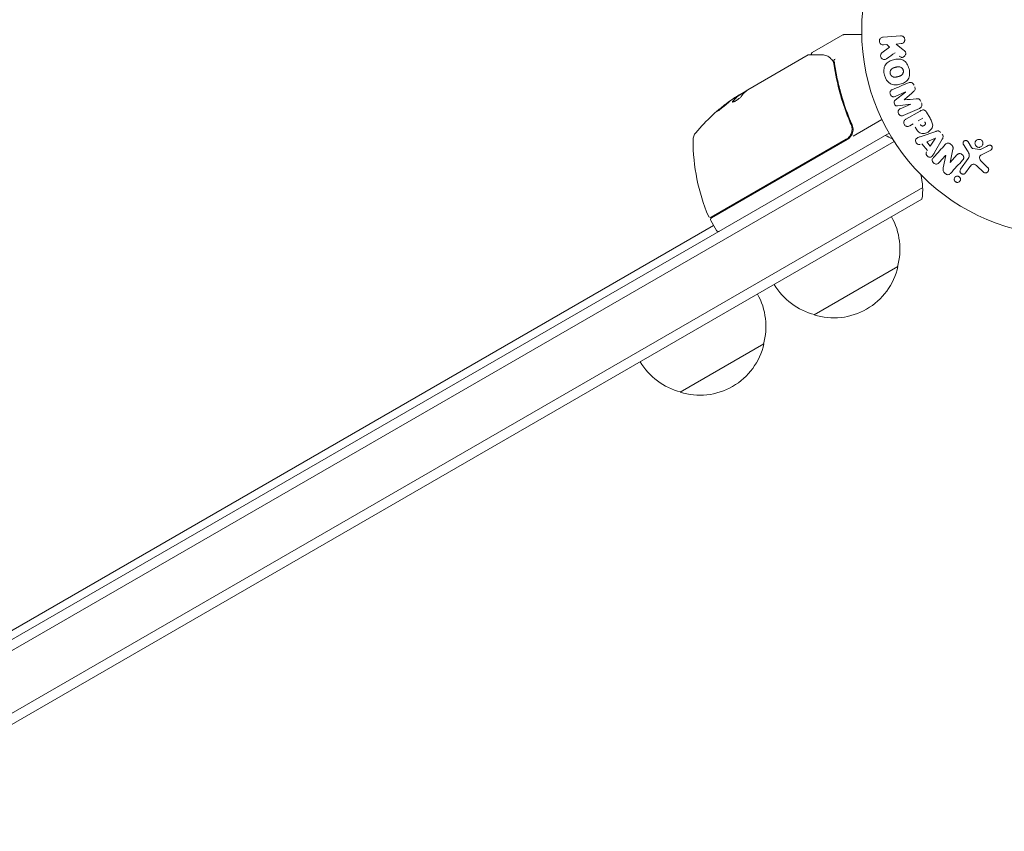
# Model space of a CAD drawing. Units: millimetres. Extents: x -10146 to 11599, y -11520 to 7551.
# Drawn here: x -3744 to -3490, y -1131 to -921 of the extents above; entities that cross this region are included whole.
import ezdxf

# ---------------------------------------------------------------- set-up
doc = ezdxf.new("R2010")
doc.units = ezdxf.units.MM
doc.header["$LTSCALE"] = 20
doc.linetypes.add('HIDDEN', pattern=[9.525, 6.35, -3.175])
doc.layers.add('2d', color=230, linetype='Continuous')
doc.layers.add('EN-Free_Space_Hatch', color=10, linetype='HIDDEN')

msp = doc.modelspace()

# ---------------------------------------------------------------- hatches: boundary and pattern name
at = {"layer": 'EN-Free_Space_Hatch'}
h = msp.add_hatch(dxfattribs=at)
h.set_pattern_fill('ANSI31', color=256, scale=100)
h.set_pattern_definition([(315, (-4492.33, -5828.78), (224.506, 224.506), [])])
edge = h.paths.add_edge_path()
edge.add_line((-4492.33, -9496.38), (-4492.33, -5828.78))
edge.add_line((-4492.33, -5828.78), (-6492.33, -5828.78))
edge.add_line((-6492.33, -5828.78), (-6492.33, -9496.38))
edge.add_arc((-5492.33, -9496.38), 1000, 180, 360)
edge = h.paths.add_edge_path()
edge.add_line((3731.51, -3856.16), (2491.77, -6003.45))
edge.add_arc((1625.75, -5503.45), 1000, 150, 330, ccw=False)
edge.add_line((759.72, -5003.45), (1999.46, -2856.16))
edge.add_line((1999.46, -2856.16), (3731.51, -3856.16))
edge = h.paths.add_edge_path()
edge.add_arc((-714.02, -154.72), 500, 0, 360)

# ---------------------------------------------------------------- linework, layer by layer
at = {"layer": '2d', "lineweight": 0}
for p, q in [((-3539.49, -929.19), (-3531.55, -924.61)), ((-3531.3, -924.54), (-3526.7, -924.54)), ((-3521.19, -925.17), (-3516.65, -924.85)), ((-3521.47, -929.2), (-3519.55, -927.79)), ((-3520.23, -927.13), (-3521.05, -927.19)), ((-3519.55, -927.79), (-3520.23, -927.13)), ((-3516.5, -926.87), (-3517.83, -926.96)), ((-3517.83, -926.96), (-3515.98, -928.43)), ((-3556.13, -938.8), (-3540.54, -929.8)), ((-3559.01, -940.73), (-3559.06, -940.64)), ((-3556.72, -939.26), (-3559.02, -940.59)), ((-3558.37, -940.1), (-3557, -939.3)), ((-3515.39, -939.37), (-3518.09, -940.52)), ((-3518.04, -941.51), (-3515.38, -939.39)), ((-3531.51, -944.02), (-3531.51, -944.02)), ((-3514.04, -942.54), (-3517.42, -942.98)), ((-3516.74, -943.71), (-3514.03, -942.56)), ((-3511.8, -943.66), (-3516, -945.44)), ((-3528.89, -950.79), (-3521.47, -946.51)), ((-3515.27, -946.39), (-3511.64, -944.3)), ((-3512.08, -946.83), (-3510.94, -946.17)), ((-3509.96, -944.58), (-3509.04, -946.16)), ((-3529.82, -946.94), (-3529.07, -948.24)), ((-3513.4, -947.59), (-3514.28, -948.1)), ((-4364.85, -1438.04), (-3519.6, -950.04)), ((-3565.6, -971.75), (-3530.7, -951.6)), ((-3530.45, -951.69), (-3565.56, -971.96)), ((-3511.36, -950.87), (-3507.59, -949.56)), ((-3509.91, -952.26), (-3507.67, -951.33)), ((-3507.66, -951.35), (-3509, -953.37)), ((-3505.9, -951.61), (-3507.91, -955.06)), ((-3518.3, -952.18), (-4363.65, -1440.24)), ((-3509.73, -954.47), (-3511.13, -952.77)), ((-3509, -953.37), (-3509.91, -952.26)), ((-3503.14, -954.17), (-3503.88, -957.61)), ((-3499.35, -954.63), (-3500.43, -952.93)), ((-3499.23, -952.28), (-3498.31, -953.7)), ((-3498.01, -953.98), (-3496.15, -954.27)), ((-3493.35, -954.39), (-3495.92, -955.72)), ((-3505.01, -955.79), (-3506.7, -957.63)), ((-3505.63, -958.97), (-3505, -955.8)), ((-3503.87, -957.62), (-3502.08, -955.67)), ((-3501.16, -959.37), (-3499.19, -956.56)), ((-3498.75, -958.74), (-3499.84, -960.3)), ((-3495.31, -960.04), (-3496.83, -958.59)), ((-3495.83, -957.27), (-3494.09, -958.95)), ((-3510.95, -964.1), (-4357, -1452.57)), ((-3511.14, -967.1), (-4354.31, -1453.9)), ((-4321.46, -1410.69), (-3564.99, -973.94)), ((-3565.74, -972.64), (-3564.24, -975.24)), ((-3517.35, -984.54), (-3539.01, -997.04)), ((-3552, -1004.54), (-3573.65, -1017.04))]:
    msp.add_line(p, q, dxfattribs=at)
msp.add_circle((-3473.71, -923.54), 53, dxfattribs=at)
for centre, radius, start, end in [((-3531.3, -925.04), 0.5, 90, 120), ((-3531.39, -982.14), 50, 125.5775, 139.8522), ((-3531.39, -982.14), 49.9, 123.6279, 123.8135), ((-3567.31, -951.83), 3, 139.8522, 179.8983), ((-3520.31, -951.92), 50, 179.8983, 203.0783), ((-3531.95, -949.09), 3, 300, 330.1381), ((-3525.94, -964.67), 15, 61.2174, 69.2965), ((-3525.94, -964.67), 15, 350.7035, 15.2134), ((-3565.85, -971.32), 0.5, 203.0783, 300), ((-3565.31, -972.39), 0.5, 120, 210), ((-3533.84, -979.98), 17, 344.1865, 29.3587), ((-3563.81, -974.99), 0.5, 210, 300), ((-3533.94, -980.81), 17, 252.6679, 347.3321), ((-3534.71, -980.48), 17, 210.6413, 255.8135), ((-3568.48, -999.98), 17, 344.1865, 29.3587), ((-3568.58, -1000.81), 17, 252.6679, 347.3321), ((-3569.35, -1000.48), 17, 210.6413, 255.8135)]:
    msp.add_arc(centre, radius, start, end, dxfattribs=at)
at = {"layer": '2d', "lineweight": 0, "extrusion": (0, 0, -1)}
for centre, major_axis, ratio, start_param, end_param in [((-3534.79, -984.1), (-24.9, 43.14), 0.438198, -0.042766, 0.02969), ((-3532.69, -982.89), (-24.94, 43.19), 0.372483, -0.173016, -0.098846), ((-3530.39, -981.56), (-24.99, 43.29), 0.385779, -0.172684, -0.083959), ((-3514.72, -940.95), (32.12, -75.66), 0, -1.549786, -1.549557), ((-3507.57, -951.46), (-52.51, 63.7), 0, -1.569073, -1.568843), ((-3504.45, -957.09), (-60.21, 55.18), 0, -1.580394, -1.580187)]:
    msp.add_ellipse(centre, major_axis=major_axis, ratio=ratio, start_param=start_param, end_param=end_param, dxfattribs=at)
at = {"layer": '2d', "lineweight": 0}
for centre, major_axis, ratio, start_param, end_param in [((-3532.69, -982.89), (-24.99, 43.28), 0.372483, 0.098647, 0.172666), ((-3531.11, -981.97), (-25, 43.3), 0.886633, 0.070459, 0.087901), ((-3515.75, -941.39), (-31.87, 75.09), 0, -1.571045, -1.570849), ((-3514.72, -940.95), (32.12, -75.66), 0, -1.591736, -1.591507), ((-3504.05, -956.67), (60.45, -55.39), 0, -1.586672, -1.586454)]:
    msp.add_ellipse(centre, major_axis=major_axis, ratio=ratio, start_param=start_param, end_param=end_param, dxfattribs=at)
for points, knots in [([(-3521.05, -927.19), (-3521.3, -927.21), (-3521.55, -927.13), (-3521.96, -926.81), (-3522.11, -926.54), (-3522.15, -925.97), (-3522.04, -925.68), (-3521.68, -925.3), (-3521.44, -925.19), (-3521.19, -925.17)], [0, 0, 0, 0, 0.25, 0.25, 0.5, 0.5, 0.75, 0.75, 1, 1, 1, 1]), ([(-3516.65, -924.85), (-3516.52, -924.84), (-3516.39, -924.86), (-3516.27, -924.9), (-3516.15, -924.93), (-3516.03, -925), (-3515.93, -925.08), (-3515.84, -925.16), (-3515.75, -925.26), (-3515.69, -925.37), (-3515.64, -925.47), (-3515.6, -925.58), (-3515.58, -925.69), (-3515.56, -925.8), (-3515.56, -925.9), (-3515.57, -926.01), (-3515.59, -926.11), (-3515.62, -926.2), (-3515.66, -926.29), (-3515.7, -926.39), (-3515.76, -926.47), (-3515.83, -926.54), (-3515.9, -926.62), (-3515.99, -926.69), (-3516.08, -926.74), (-3516.18, -926.8), (-3516.29, -926.84), (-3516.4, -926.86), (-3516.43, -926.86), (-3516.47, -926.87), (-3516.5, -926.87)], [0, 0, 0, 0, 0.125499, 0.125499, 0.125499, 0.251629, 0.251629, 0.251629, 0.369238, 0.369238, 0.369238, 0.472705, 0.472705, 0.472705, 0.56563, 0.56563, 0.56563, 0.655478, 0.655478, 0.655478, 0.749078, 0.749078, 0.749078, 0.851455, 0.851455, 0.851455, 0.96528, 0.96528, 0.96528, 1, 1, 1, 1]), ([(-3515.98, -928.43), (-3515.84, -928.55), (-3515.69, -928.66), (-3515.56, -928.8), (-3515.51, -928.86), (-3515.45, -928.93), (-3515.41, -929), (-3515.38, -929.06), (-3515.35, -929.13), (-3515.33, -929.2), (-3515.32, -929.26), (-3515.32, -929.34), (-3515.32, -929.41), (-3515.33, -929.5), (-3515.36, -929.6), (-3515.39, -929.68), (-3515.44, -929.81), (-3515.52, -929.93), (-3515.6, -930.04), (-3515.69, -930.14), (-3515.8, -930.23), (-3515.91, -930.3), (-3515.99, -930.35), (-3516.08, -930.39), (-3516.17, -930.41), (-3516.25, -930.42), (-3516.32, -930.43), (-3516.4, -930.41), (-3516.49, -930.4), (-3516.58, -930.36), (-3516.67, -930.31), (-3516.78, -930.25), (-3516.89, -930.17), (-3517, -930.08)], [0, 0, 0, 0, 0.15747, 0.15747, 0.15747, 0.224864, 0.224864, 0.224864, 0.280831, 0.280831, 0.280831, 0.337178, 0.337178, 0.337178, 0.4143, 0.4143, 0.4143, 0.530418, 0.530418, 0.530418, 0.649048, 0.649048, 0.649048, 0.732954, 0.732954, 0.732954, 0.801253, 0.801253, 0.801253, 0.885427, 0.885427, 0.885427, 1, 1, 1, 1]), ([(-3540.28, -929.73), (-3540.1, -929.73), (-3539.78, -929.74), (-3538.89, -929.75), (-3538.32, -929.75), (-3537.43, -929.76), (-3537.2, -929.77), (-3536.97, -929.77)], [0, 0, 0, 0, 4.507571, 4.507571, 9.166252, 9.166252, 10.647046, 10.647046, 10.647046, 10.647046]), ([(-3539.73, -929.74), (-3539.73, -929.73), (-3539.73, -929.73), (-3539.74, -929.67), (-3539.74, -929.62), (-3539.73, -929.51), (-3539.71, -929.46), (-3539.67, -929.36), (-3539.63, -929.31), (-3539.57, -929.24), (-3539.53, -929.22), (-3539.49, -929.19)], [0.1511617, 0.1511617, 0.1511617, 0.1511617, 0.1619902, 0.1619902, 0.3245365, 0.3245365, 0.4870626, 0.4870626, 0.6495895, 0.6495895, 0.7820197, 0.7820197, 0.7820197, 0.7820197]), ([(-3536.97, -929.77), (-3536.49, -929.78), (-3536.09, -929.87), (-3535.53, -930.1), (-3535.35, -930.19), (-3535.18, -930.29)], [0, 0, 0, 0, 2.68096, 2.68096, 4.072421, 4.072421, 4.072421, 4.072421]), ([(-3535.03, -930.41), (-3534.93, -930.49), (-3534.8, -930.61), (-3534.53, -930.89), (-3534.39, -931.04), (-3534.26, -931.22)], [0, 0, 0, 0, 0.798025, 0.798025, 1.557778, 1.557778, 1.557778, 1.557778]), ([(-3533.58, -930.86), (-3533.69, -930.92), (-3533.78, -931), (-3533.9, -931.16), (-3533.92, -931.23), (-3533.91, -931.29)], [-0.0000106927, -0.0000106927, -0.0000106927, -0.0000106927, 0.0003537469, 0.0003537469, 0.0007181865, 0.0007181865, 0.0007181865, 0.0007181865]), ([(-3520.27, -930.79), (-3520.38, -930.87), (-3520.5, -930.94), (-3520.63, -930.97), (-3520.73, -931.01), (-3520.83, -931.02), (-3520.94, -931.01), (-3521.04, -931), (-3521.14, -930.97), (-3521.24, -930.92), (-3521.35, -930.87), (-3521.46, -930.8), (-3521.54, -930.7), (-3521.63, -930.62), (-3521.69, -930.51), (-3521.74, -930.4), (-3521.78, -930.3), (-3521.81, -930.19), (-3521.82, -930.09), (-3521.83, -929.98), (-3521.83, -929.87), (-3521.81, -929.76), (-3521.79, -929.65), (-3521.75, -929.55), (-3521.7, -929.46), (-3521.66, -929.38), (-3521.6, -929.31), (-3521.53, -929.25), (-3521.51, -929.24), (-3521.49, -929.22), (-3521.47, -929.2)], [0, 0, 0, 0, 0.137001, 0.137001, 0.137001, 0.246393, 0.246393, 0.246393, 0.354986, 0.354986, 0.354986, 0.477177, 0.477177, 0.477177, 0.591071, 0.591071, 0.591071, 0.686744, 0.686744, 0.686744, 0.786579, 0.786579, 0.786579, 0.884953, 0.884953, 0.884953, 0.973899, 0.973899, 0.973899, 1, 1, 1, 1]), ([(-3520.82, -935.03), (-3520.95, -934.58), (-3521.01, -934.1), (-3520.96, -933.16), (-3520.82, -932.7), (-3520.34, -931.97), (-3520, -931.7), (-3519.29, -931.27), (-3518.9, -931.12), (-3518.1, -930.91), (-3517.69, -930.85), (-3516.85, -930.86), (-3516.42, -930.93), (-3515.64, -931.32), (-3515.3, -931.66), (-3514.79, -932.44), (-3514.6, -932.88), (-3514.48, -933.34)], [0.5, 0.5, 0.5, 0.5, 0.5625, 0.5625, 0.625, 0.625, 0.6875, 0.6875, 0.75, 0.75, 0.8125, 0.8125, 0.875, 0.875, 0.9375, 0.9375, 1, 1, 1, 1]), ([(-3533.9, -932.12), (-3533.53, -934.68), (-3533, -937.27), (-3531.9, -941.19), (-3531.49, -942.51), (-3530.79, -944.5), (-3530.54, -945.16), (-3530.02, -946.49), (-3529.74, -947.15), (-3529.45, -947.81)], [0, 0, 0, 0, 0.00862373, 0.00862373, 0.0129356, 0.0129356, 0.01509153, 0.01509153, 0.01724746, 0.01724746, 0.01724746, 0.01724746]), ([(-3529.2, -947.88), (-3530.37, -945.22), (-3531.31, -942.57), (-3532.42, -938.6), (-3532.74, -937.28), (-3533.16, -935.3), (-3533.28, -934.64), (-3533.51, -933.33), (-3533.62, -932.67), (-3533.71, -932.02)], [0, 0, 0, 0, 0.00868805, 0.00868805, 0.01303207, 0.01303207, 0.01520408, 0.01520408, 0.0173761, 0.0173761, 0.0173761, 0.0173761]), ([(-3514.48, -933.34), (-3514.36, -933.81), (-3514.29, -934.28), (-3514.35, -935.22), (-3514.47, -935.68), (-3514.96, -936.41), (-3515.3, -936.69), (-3516.03, -937.12), (-3516.42, -937.27), (-3517.22, -937.48), (-3517.64, -937.54), (-3518.47, -937.53), (-3518.89, -937.45), (-3520.08, -936.85), (-3520.58, -935.95), (-3520.82, -935.03)], [0, 0, 0, 0, 0.0625, 0.0625, 0.125, 0.125, 0.1875, 0.1875, 0.25, 0.25, 0.3125, 0.3125, 0.375, 0.375, 0.5, 0.5, 0.5, 0.5]), ([(-3519.33, -934.64), (-3519.34, -934.58), (-3519.35, -934.5), (-3519.36, -934.42), (-3519.36, -934.37), (-3519.36, -934.34), (-3519.36, -934.26), (-3519.36, -934.2), (-3519.34, -934.1), (-3519.33, -934.04), (-3519.28, -933.89), (-3519.24, -933.79), (-3519.17, -933.66), (-3519.14, -933.62), (-3519.08, -933.54), (-3519.04, -933.5), (-3518.98, -933.43), (-3518.92, -933.38), (-3518.85, -933.33), (-3518.82, -933.31), (-3518.8, -933.3), (-3518.79, -933.29), (-3518.74, -933.26), (-3518.68, -933.23), (-3518.6, -933.19), (-3518.57, -933.17), (-3518.55, -933.16), (-3518.53, -933.16), (-3518.48, -933.14), (-3518.42, -933.11), (-3518.34, -933.09), (-3518.3, -933.08), (-3518.27, -933.07), (-3518.26, -933.06), (-3518.23, -933.05), (-3518.2, -933.05), (-3518.15, -933.03), (-3518.14, -933.03), (-3518.12, -933.02), (-3518.11, -933.02), (-3518.09, -933.01), (-3518.04, -933), (-3517.94, -932.97), (-3517.89, -932.96), (-3517.86, -932.95), (-3517.85, -932.95), (-3517.84, -932.95), (-3517.84, -932.95), (-3517.81, -932.94), (-3517.77, -932.93), (-3517.73, -932.92), (-3517.71, -932.92), (-3517.7, -932.91), (-3517.7, -932.91), (-3517.64, -932.9), (-3517.56, -932.88), (-3517.48, -932.87), (-3517.45, -932.86), (-3517.43, -932.86), (-3517.42, -932.86), (-3517.36, -932.85), (-3517.28, -932.84), (-3517.2, -932.84), (-3517.16, -932.84), (-3517.14, -932.84), (-3517.13, -932.84), (-3517.07, -932.84), (-3517.02, -932.85), (-3516.92, -932.86), (-3516.88, -932.87), (-3516.73, -932.91), (-3516.64, -932.95), (-3516.51, -933.03), (-3516.46, -933.06), (-3516.38, -933.12), (-3516.34, -933.15), (-3516.27, -933.23), (-3516.21, -933.29), (-3516.16, -933.35), (-3516.13, -933.4), (-3516.12, -933.42), (-3516.05, -933.54), (-3516.01, -933.64), (-3515.98, -933.74)], [0.5005005, 0.5005005, 0.5005005, 0.5005005, 0.5161098, 0.5239145, 0.5239145, 0.5317192, 0.5317192, 0.5473285, 0.5473285, 0.5629379, 0.5629379, 0.5941566, 0.5941566, 0.609766, 0.609766, 0.6253754, 0.6253754, 0.6409847, 0.6487894, 0.6526917, 0.6526917, 0.6565941, 0.6565941, 0.6722034, 0.6800081, 0.6839105, 0.6839105, 0.6878128, 0.6878128, 0.7034222, 0.7112268, 0.7151292, 0.7151292, 0.7190315, 0.7190315, 0.7268362, 0.7307385, 0.7326897, 0.7326897, 0.7346409, 0.7346409, 0.7502502, 0.7502502, 0.7580549, 0.7619573, 0.7639084, 0.7639084, 0.7658596, 0.7658596, 0.7736643, 0.7775666, 0.7795178, 0.7795178, 0.781469, 0.781469, 0.7970783, 0.804883, 0.8087853, 0.8087853, 0.8126877, 0.8126877, 0.828297, 0.8361017, 0.8400041, 0.8400041, 0.8439064, 0.8439064, 0.8595158, 0.8595158, 0.8751251, 0.8751251, 0.9063438, 0.9063438, 0.9219532, 0.9219532, 0.9375626, 0.9375626, 0.9531719, 0.9609766, 0.9609766, 0.9687813, 0.9687813, 1, 1, 1, 1]), ([(-3515.98, -933.74), (-3515.96, -933.8), (-3515.95, -933.85), (-3515.94, -933.96), (-3515.94, -934.02), (-3515.94, -934.12), (-3515.94, -934.18), (-3515.96, -934.28), (-3515.97, -934.34), (-3516.02, -934.49), (-3516.06, -934.59), (-3516.14, -934.73), (-3516.18, -934.79), (-3516.23, -934.85), (-3516.26, -934.89), (-3516.28, -934.91), (-3516.33, -934.96), (-3516.38, -935.01), (-3516.45, -935.06), (-3516.48, -935.08), (-3516.51, -935.09), (-3516.52, -935.1), (-3516.57, -935.13), (-3516.63, -935.16), (-3516.7, -935.2), (-3516.74, -935.21), (-3516.76, -935.22), (-3516.78, -935.23), (-3516.83, -935.25), (-3516.89, -935.27), (-3516.97, -935.3), (-3517.02, -935.31), (-3517.04, -935.32), (-3517.05, -935.32), (-3517.06, -935.33), (-3517.08, -935.33), (-3517.11, -935.34), (-3517.16, -935.35), (-3517.17, -935.36), (-3517.19, -935.36), (-3517.2, -935.37), (-3517.21, -935.37), (-3517.23, -935.38), (-3517.28, -935.39), (-3517.31, -935.4), (-3517.32, -935.4), (-3517.37, -935.41), (-3517.42, -935.42), (-3517.45, -935.43), (-3517.46, -935.44), (-3517.47, -935.44), (-3517.47, -935.44), (-3517.51, -935.45), (-3517.54, -935.46), (-3517.58, -935.47), (-3517.6, -935.47), (-3517.61, -935.47), (-3517.67, -935.49), (-3517.75, -935.5), (-3517.83, -935.52), (-3517.86, -935.52), (-3517.88, -935.53), (-3517.89, -935.53), (-3517.95, -935.54), (-3518.03, -935.54), (-3518.11, -935.55), (-3518.15, -935.55), (-3518.17, -935.54), (-3518.18, -935.54), (-3518.24, -935.54), (-3518.29, -935.54), (-3518.39, -935.52), (-3518.43, -935.51), (-3518.57, -935.47), (-3518.66, -935.43), (-3518.8, -935.35), (-3518.84, -935.32), (-3518.92, -935.26), (-3518.96, -935.23), (-3519.04, -935.15), (-3519.09, -935.09), (-3519.14, -935.03), (-3519.17, -934.98), (-3519.18, -934.96), (-3519.26, -934.84), (-3519.3, -934.74), (-3519.33, -934.64)], [0, 0, 0, 0, 0.0156406, 0.0156406, 0.0312813, 0.0312813, 0.0469219, 0.0469219, 0.0625626, 0.0625626, 0.0938438, 0.0938438, 0.1094845, 0.1173048, 0.1173048, 0.1251251, 0.1251251, 0.1407658, 0.1485861, 0.1524962, 0.1524962, 0.1564064, 0.1564064, 0.172047, 0.1798674, 0.1837775, 0.1837775, 0.1876877, 0.1876877, 0.2033283, 0.2111486, 0.2150588, 0.2170139, 0.2170139, 0.218969, 0.218969, 0.2267893, 0.2306994, 0.2326545, 0.2326545, 0.2346096, 0.2346096, 0.2424299, 0.2463401, 0.2463401, 0.2502502, 0.2502502, 0.2580706, 0.2619807, 0.2639358, 0.2639358, 0.2658909, 0.2658909, 0.2737112, 0.2776214, 0.2776214, 0.2815315, 0.2815315, 0.2971722, 0.3049925, 0.3089026, 0.3089026, 0.3128128, 0.3128128, 0.3284534, 0.3362738, 0.3401839, 0.3401839, 0.3440941, 0.3440941, 0.3597347, 0.3597347, 0.3753754, 0.3753754, 0.4066566, 0.4066566, 0.4222973, 0.4222973, 0.4379379, 0.4379379, 0.4535785, 0.4613989, 0.4613989, 0.4692192, 0.4692192, 0.5005005, 0.5005005, 0.5005005, 0.5005005]), ([(-3556.61, -939.16), (-3556.65, -939.16), (-3556.69, -939.18), (-3556.82, -939.22), (-3556.9, -939.26), (-3557, -939.3)], [0.000109179, 0.000109179, 0.000109179, 0.000109179, 0.000612586, 0.000612586, 0.001224972, 0.001224972, 0.001224972, 0.001224972]), ([(-3518.09, -940.52), (-3518.22, -940.57), (-3518.35, -940.61), (-3518.49, -940.61), (-3518.58, -940.62), (-3518.67, -940.6), (-3518.75, -940.57), (-3518.83, -940.54), (-3518.91, -940.49), (-3518.99, -940.43), (-3519.06, -940.37), (-3519.14, -940.3), (-3519.2, -940.21), (-3519.26, -940.12), (-3519.31, -940.02), (-3519.35, -939.91), (-3519.38, -939.81), (-3519.4, -939.7), (-3519.4, -939.6), (-3519.4, -939.49), (-3519.39, -939.38), (-3519.36, -939.28), (-3519.33, -939.19), (-3519.28, -939.1), (-3519.22, -939.03), (-3519.15, -938.96), (-3519.07, -938.9), (-3518.98, -938.85), (-3518.93, -938.83), (-3518.88, -938.8), (-3518.83, -938.78)], [0, 0, 0, 0, 0.149557, 0.149557, 0.149557, 0.240892, 0.240892, 0.240892, 0.331834, 0.331834, 0.331834, 0.428634, 0.428634, 0.428634, 0.53396, 0.53396, 0.53396, 0.633918, 0.633918, 0.633918, 0.73669, 0.73669, 0.73669, 0.833499, 0.833499, 0.833499, 0.94118, 0.94118, 0.94118, 1, 1, 1, 1]), ([(-3514.63, -937), (-3514.49, -936.94), (-3514.34, -936.9), (-3514.19, -936.89), (-3514.08, -936.89), (-3513.97, -936.9), (-3513.86, -936.94), (-3513.75, -936.98), (-3513.64, -937.03), (-3513.55, -937.11), (-3513.46, -937.18), (-3513.38, -937.27), (-3513.31, -937.36), (-3513.26, -937.44), (-3513.22, -937.52), (-3513.18, -937.61)], [0, 0, 0, 0, 0.270608, 0.270608, 0.270608, 0.467141, 0.467141, 0.467141, 0.66447, 0.66447, 0.66447, 0.851846, 0.851846, 0.851846, 1, 1, 1, 1]), ([(-3513.01, -938), (-3512.96, -938.13), (-3512.91, -938.26), (-3512.89, -938.4), (-3512.88, -938.48), (-3512.88, -938.57), (-3512.89, -938.65), (-3512.9, -938.73), (-3512.93, -938.8), (-3512.96, -938.87), (-3513.03, -939), (-3513.13, -939.1), (-3513.23, -939.19), (-3513.27, -939.24), (-3513.32, -939.28), (-3513.37, -939.32)], [0, 0, 0, 0, 0.262144, 0.262144, 0.262144, 0.418954, 0.418954, 0.418954, 0.577827, 0.577827, 0.577827, 0.864518, 0.864518, 0.864518, 1, 1, 1, 1]), ([(-3560.77, -941.73), (-3560.77, -941.72), (-3560.82, -941.75), (-3560.96, -941.83), (-3561.01, -941.87), (-3561.14, -941.96), (-3561.21, -942.01), (-3561.37, -942.13), (-3561.46, -942.19), (-3561.64, -942.33), (-3561.74, -942.4), (-3562.05, -942.64), (-3562.26, -942.81), (-3562.59, -943.07), (-3562.7, -943.15), (-3562.91, -943.32), (-3563.01, -943.41), (-3563.21, -943.57), (-3563.3, -943.65), (-3563.48, -943.8), (-3563.56, -943.87), (-3563.79, -944.06), (-3563.91, -944.17), (-3564.06, -944.32), (-3564.1, -944.36), (-3564.09, -944.37)], [0.001671872, 0.001671872, 0.001671872, 0.001671872, 0.002498025, 0.002498025, 0.002911101, 0.002911101, 0.003324177, 0.003324177, 0.003737254, 0.003737254, 0.00415033, 0.00415033, 0.004976483, 0.004976483, 0.005389559, 0.005389559, 0.005802636, 0.005802636, 0.006215712, 0.006215712, 0.006628789, 0.006628789, 0.007454942, 0.007454942, 0.008281094, 0.008281094, 0.008281094, 0.008281094]), ([(-3564.09, -944.37), (-3564.09, -944.38), (-3564.08, -944.38), (-3564.03, -944.35), (-3563.99, -944.33), (-3563.9, -944.27), (-3563.85, -944.24), (-3563.72, -944.15), (-3563.65, -944.1), (-3563.49, -943.98), (-3563.4, -943.92), (-3563.22, -943.78), (-3563.12, -943.7), (-3562.92, -943.55), (-3562.81, -943.47), (-3562.6, -943.3), (-3562.49, -943.21), (-3562.17, -942.95), (-3561.95, -942.78), (-3561.56, -942.46), (-3561.37, -942.3), (-3561.15, -942.11), (-3561.08, -942.05), (-3560.97, -941.95), (-3560.92, -941.9), (-3560.84, -941.82), (-3560.81, -941.8), (-3560.77, -941.75), (-3560.76, -941.74), (-3560.77, -941.73)], [0.008281094, 0.008281094, 0.008281094, 0.008281094, 0.00869387, 0.00869387, 0.009106646, 0.009106646, 0.009519421, 0.009519421, 0.009932197, 0.009932197, 0.010344972, 0.010344972, 0.010757748, 0.010757748, 0.011170523, 0.011170523, 0.011583299, 0.011583299, 0.01240885, 0.01240885, 0.013234401, 0.013234401, 0.013647177, 0.013647177, 0.014059952, 0.014059952, 0.014472728, 0.014472728, 0.014885503, 0.014885503, 0.014885503, 0.014885503]), ([(-3560.08, -941.85), (-3560.12, -941.91), (-3560.14, -941.96), (-3560.11, -941.99), (-3560.1, -942), (-3560.05, -942.01), (-3560.02, -942), (-3559.92, -941.98), (-3559.82, -941.94), (-3559.59, -941.84), (-3559.45, -941.76), (-3559.17, -941.6), (-3559.01, -941.5), (-3558.79, -941.35), (-3558.71, -941.3), (-3558.57, -941.19), (-3558.5, -941.14), (-3558.17, -940.88), (-3557.97, -940.7), (-3557.88, -940.57)], [0.000000216, 0.000000216, 0.000000216, 0.000000216, 0.000538822, 0.000538822, 0.000808126, 0.000808126, 0.001077429, 0.001077429, 0.001616036, 0.001616036, 0.002154642, 0.002154642, 0.002693249, 0.002693249, 0.002962552, 0.002962552, 0.003231855, 0.003231855, 0.004309069, 0.004309069, 0.004309069, 0.004309069]), ([(-3517.42, -942.98), (-3517.58, -943.01), (-3517.76, -943.01), (-3518.08, -942.83), (-3518.19, -942.65), (-3518.34, -942.3), (-3518.39, -942.1), (-3518.3, -941.74), (-3518.18, -941.61), (-3518.04, -941.51)], [0, 0, 0, 0, 0.25, 0.25, 0.5, 0.5, 0.75, 0.75, 1, 1, 1, 1]), ([(-3512.6, -941.14), (-3512.47, -941.13), (-3512.35, -941.12), (-3512.22, -941.13), (-3512.13, -941.13), (-3512.04, -941.14), (-3511.95, -941.17), (-3511.88, -941.2), (-3511.81, -941.23), (-3511.75, -941.28), (-3511.68, -941.34), (-3511.62, -941.41), (-3511.57, -941.49), (-3511.5, -941.59), (-3511.45, -941.69), (-3511.4, -941.8)], [0, 0, 0, 0, 0.262214, 0.262214, 0.262214, 0.45352, 0.45352, 0.45352, 0.59911, 0.59911, 0.59911, 0.778355, 0.778355, 0.778355, 1, 1, 1, 1]), ([(-3563.78, -944.19), (-3563.72, -944.14), (-3563.66, -944.08), (-3563.51, -943.95), (-3563.43, -943.88), (-3563.25, -943.74), (-3563.16, -943.66), (-3562.86, -943.41), (-3562.65, -943.24), (-3562.32, -942.98), (-3562.21, -942.9), (-3562, -942.73), (-3561.89, -942.65), (-3561.69, -942.49), (-3561.59, -942.42), (-3561.41, -942.28), (-3561.32, -942.21), (-3561.17, -942.1), (-3561.1, -942.05), (-3561.03, -942.01)], [0.00617449, 0.00617449, 0.00617449, 0.00617449, 0.00656405, 0.00656405, 0.006976911, 0.006976911, 0.007389773, 0.007389773, 0.008215496, 0.008215496, 0.008628358, 0.008628358, 0.00904122, 0.00904122, 0.009454081, 0.009454081, 0.009866943, 0.009866943, 0.010260926, 0.010260926, 0.010260926, 0.010260926]), ([(-3516, -945.44), (-3516.13, -945.5), (-3516.26, -945.54), (-3516.4, -945.55), (-3516.48, -945.55), (-3516.57, -945.54), (-3516.64, -945.51), (-3516.72, -945.48), (-3516.8, -945.44), (-3516.87, -945.38), (-3516.95, -945.33), (-3517.01, -945.26), (-3517.07, -945.18), (-3517.14, -945.1), (-3517.19, -945), (-3517.23, -944.9), (-3517.27, -944.8), (-3517.29, -944.69), (-3517.3, -944.59), (-3517.31, -944.48), (-3517.3, -944.37), (-3517.28, -944.27), (-3517.25, -944.17), (-3517.21, -944.08), (-3517.15, -944), (-3517.1, -943.93), (-3517.04, -943.88), (-3516.97, -943.83), (-3516.9, -943.78), (-3516.82, -943.74), (-3516.74, -943.71)], [0, 0, 0, 0, 0.149412, 0.149412, 0.149412, 0.234669, 0.234669, 0.234669, 0.319552, 0.319552, 0.319552, 0.409122, 0.409122, 0.409122, 0.510496, 0.510496, 0.510496, 0.610839, 0.610839, 0.610839, 0.713767, 0.713767, 0.713767, 0.817551, 0.817551, 0.817551, 0.907085, 0.907085, 0.907085, 1, 1, 1, 1]), ([(-3511.23, -942.19), (-3511.18, -942.32), (-3511.15, -942.45), (-3511.13, -942.58), (-3511.12, -942.71), (-3511.13, -942.84), (-3511.16, -942.96), (-3511.19, -943.07), (-3511.23, -943.18), (-3511.3, -943.27), (-3511.36, -943.36), (-3511.43, -943.43), (-3511.52, -943.5), (-3511.61, -943.57), (-3511.7, -943.62), (-3511.8, -943.66)], [0, 0, 0, 0, 0.211935, 0.211935, 0.211935, 0.42554, 0.42554, 0.42554, 0.616183, 0.616183, 0.616183, 0.804578, 0.804578, 0.804578, 1, 1, 1, 1]), ([(-3511.64, -944.3), (-3511.48, -944.2), (-3511.3, -944.12), (-3511.11, -944.06), (-3511, -944.03), (-3510.89, -944.01), (-3510.78, -944.02), (-3510.69, -944.02), (-3510.59, -944.03), (-3510.51, -944.07), (-3510.42, -944.1), (-3510.33, -944.15), (-3510.26, -944.21), (-3510.17, -944.29), (-3510.09, -944.38), (-3510.02, -944.48), (-3510, -944.51), (-3509.98, -944.54), (-3509.96, -944.58)], [0, 0, 0, 0, 0.31317, 0.31317, 0.31317, 0.49167, 0.49167, 0.49167, 0.632378, 0.632378, 0.632378, 0.773792, 0.773792, 0.773792, 0.946691, 0.946691, 0.946691, 1, 1, 1, 1]), ([(-3514.28, -948.1), (-3514.42, -948.18), (-3514.56, -948.25), (-3514.71, -948.28), (-3514.81, -948.3), (-3514.91, -948.3), (-3515.01, -948.28), (-3515.11, -948.27), (-3515.21, -948.23), (-3515.3, -948.18), (-3515.4, -948.13), (-3515.48, -948.06), (-3515.56, -947.98), (-3515.64, -947.9), (-3515.7, -947.81), (-3515.75, -947.7), (-3515.79, -947.61), (-3515.82, -947.52), (-3515.83, -947.42), (-3515.85, -947.32), (-3515.85, -947.22), (-3515.84, -947.12), (-3515.82, -947.02), (-3515.79, -946.92), (-3515.74, -946.83), (-3515.7, -946.74), (-3515.64, -946.67), (-3515.57, -946.61), (-3515.48, -946.52), (-3515.38, -946.45), (-3515.27, -946.39)], [0, 0, 0, 0, 0.150582, 0.150582, 0.150582, 0.244297, 0.244297, 0.244297, 0.338108, 0.338108, 0.338108, 0.43157, 0.43157, 0.43157, 0.526276, 0.526276, 0.526276, 0.608642, 0.608642, 0.608642, 0.696468, 0.696468, 0.696468, 0.792269, 0.792269, 0.792269, 0.881826, 0.881826, 0.881826, 1, 1, 1, 1]), ([(-3509.04, -946.16), (-3508.86, -946.48), (-3508.68, -946.8), (-3508.41, -947.49), (-3508.33, -947.85), (-3508.43, -948.54), (-3508.6, -948.84), (-3509.02, -949.35), (-3509.27, -949.56), (-3509.82, -949.89), (-3510.13, -950.01), (-3510.77, -950.14), (-3511.12, -950.16), (-3511.78, -949.94), (-3512.06, -949.68), (-3512.52, -949.11), (-3512.71, -948.79), (-3512.89, -948.47)], [0, 0, 0, 0, 0.125, 0.125, 0.25, 0.25, 0.375, 0.375, 0.5, 0.5, 0.625, 0.625, 0.75, 0.75, 0.875, 0.875, 1, 1, 1, 1]), ([(-3529.45, -947.81), (-3529.38, -947.98), (-3529.32, -948.15), (-3529.24, -948.5), (-3529.22, -948.68), (-3529.2, -949.05), (-3529.21, -949.23), (-3529.26, -949.59), (-3529.3, -949.76), (-3529.41, -950.11), (-3529.48, -950.28), (-3529.66, -950.6), (-3529.76, -950.75), (-3529.99, -951.04), (-3530.12, -951.17), (-3530.39, -951.4), (-3530.55, -951.51), (-3530.7, -951.6)], [0, 0, 0, 0, 0.000545643, 0.000545643, 0.001091287, 0.001091287, 0.00163693, 0.00163693, 0.002182574, 0.002182574, 0.002728217, 0.002728217, 0.003273861, 0.003273861, 0.003819504, 0.003819504, 0.004365148, 0.004365148, 0.004365148, 0.004365148]), ([(-3529.35, -950.58), (-3529.23, -950.38), (-3529.14, -950.16), (-3529.01, -949.71), (-3528.97, -949.48), (-3528.94, -949.01), (-3528.96, -948.78), (-3529.04, -948.32), (-3529.11, -948.1), (-3529.2, -947.88)], [0.001588216, 0.001588216, 0.001588216, 0.001588216, 0.002301357, 0.002301357, 0.003014498, 0.003014498, 0.003727639, 0.003727639, 0.004440779, 0.004440779, 0.004440779, 0.004440779]), ([(-3529.25, -948.5), (-3529.25, -948.51), (-3529.25, -948.51), (-3529.25, -948.51), (-3529.25, -948.51), (-3529.24, -948.52), (-3529.24, -948.52), (-3529.24, -948.53), (-3529.24, -948.54), (-3529.24, -948.57), (-3529.23, -948.59), (-3529.23, -948.6)], [0.1786321, 0.1786321, 0.1786321, 0.1786321, 0.2027398, 0.2027398, 0.2141563, 0.2141563, 0.2394263, 0.2394263, 0.3068136, 0.3068136, 0.4865298, 0.4865298, 0.4865298, 0.4865298]), ([(-3510.43, -947.05), (-3510.41, -947.08), (-3510.39, -947.12), (-3510.37, -947.16), (-3510.36, -947.17), (-3510.36, -947.18), (-3510.36, -947.18), (-3510.36, -947.18), (-3510.34, -947.21), (-3510.32, -947.25), (-3510.3, -947.29), (-3510.3, -947.3), (-3510.29, -947.32), (-3510.29, -947.32), (-3510.28, -947.35), (-3510.26, -947.39), (-3510.25, -947.43), (-3510.24, -947.45), (-3510.24, -947.46), (-3510.23, -947.52), (-3510.23, -947.57), (-3510.23, -947.64), (-3510.24, -947.67), (-3510.26, -947.71), (-3510.27, -947.73), (-3510.27, -947.74), (-3510.29, -947.77), (-3510.3, -947.8), (-3510.33, -947.83), (-3510.34, -947.84), (-3510.35, -947.85), (-3510.37, -947.88), (-3510.39, -947.89), (-3510.42, -947.93), (-3510.44, -947.94), (-3510.49, -947.98), (-3510.53, -948.01), (-3510.58, -948.05), (-3510.6, -948.06), (-3510.64, -948.08), (-3510.66, -948.09), (-3510.7, -948.11), (-3510.74, -948.12), (-3510.77, -948.13), (-3510.79, -948.14), (-3510.8, -948.15), (-3510.83, -948.16), (-3510.86, -948.17), (-3510.9, -948.17), (-3510.92, -948.18), (-3510.93, -948.18), (-3510.97, -948.18), (-3511, -948.18), (-3511.04, -948.18), (-3511.06, -948.18), (-3511.07, -948.18), (-3511.1, -948.17), (-3511.13, -948.17), (-3511.17, -948.15), (-3511.2, -948.14), (-3511.24, -948.12), (-3511.27, -948.1), (-3511.3, -948.08), (-3511.32, -948.06), (-3511.33, -948.05), (-3511.35, -948.02), (-3511.38, -948), (-3511.4, -947.97), (-3511.42, -947.95), (-3511.43, -947.93), (-3511.46, -947.89), (-3511.49, -947.84), (-3511.52, -947.79)], [0, 0, 0, 0, 0.03125, 0.046875, 0.054688, 0.058594, 0.058594, 0.0625, 0.0625, 0.09375, 0.109375, 0.117188, 0.117188, 0.125, 0.125, 0.15625, 0.171875, 0.171875, 0.1875, 0.1875, 0.25, 0.25, 0.28125, 0.296875, 0.296875, 0.3125, 0.3125, 0.34375, 0.359375, 0.359375, 0.375, 0.375, 0.40625, 0.40625, 0.4375, 0.4375, 0.5, 0.5, 0.53125, 0.53125, 0.5625, 0.5625, 0.59375, 0.609375, 0.609375, 0.625, 0.625, 0.65625, 0.671875, 0.671875, 0.6875, 0.6875, 0.71875, 0.734375, 0.734375, 0.75, 0.75, 0.78125, 0.78125, 0.8125, 0.8125, 0.84375, 0.859375, 0.859375, 0.875, 0.875, 0.90625, 0.921875, 0.921875, 0.9375, 0.9375, 1, 1, 1, 1]), ([(-3511.58, -952.95), (-3511.86, -953.07), (-3512.21, -952.94), (-3512.57, -952.58), (-3512.67, -952.44), (-3512.79, -952.13), (-3512.8, -951.96), (-3512.69, -951.51), (-3512.45, -951.31), (-3511.92, -951.06), (-3511.64, -950.96), (-3511.36, -950.87)], [0, 0, 0, 0, 0.25, 0.25, 0.375, 0.375, 0.5, 0.5, 0.75, 0.75, 1, 1, 1, 1]), ([(-3507.59, -949.56), (-3507.48, -949.52), (-3507.37, -949.49), (-3507.25, -949.47), (-3507.14, -949.45), (-3507.02, -949.44), (-3506.9, -949.46), (-3506.81, -949.48), (-3506.71, -949.51), (-3506.63, -949.55), (-3506.54, -949.6), (-3506.46, -949.66), (-3506.39, -949.73), (-3506.37, -949.75), (-3506.34, -949.78), (-3506.32, -949.81)], [0, 0, 0, 0, 0.258514, 0.258514, 0.258514, 0.521139, 0.521139, 0.521139, 0.723781, 0.723781, 0.723781, 0.926502, 0.926502, 0.926502, 1, 1, 1, 1]), ([(-3505.9, -950.31), (-3505.84, -950.39), (-3505.78, -950.48), (-3505.74, -950.58), (-3505.7, -950.67), (-3505.68, -950.77), (-3505.67, -950.87), (-3505.67, -950.96), (-3505.68, -951.06), (-3505.7, -951.14), (-3505.74, -951.31), (-3505.81, -951.46), (-3505.9, -951.61)], [0, 0, 0, 0, 0.210571, 0.210571, 0.210571, 0.422328, 0.422328, 0.422328, 0.621156, 0.621156, 0.621156, 1, 1, 1, 1]), ([(-3496.42, -953.69), (-3496.52, -953.69), (-3496.63, -953.67), (-3496.74, -953.63), (-3496.84, -953.6), (-3496.94, -953.54), (-3497.03, -953.48), (-3497.11, -953.41), (-3497.19, -953.33), (-3497.25, -953.24), (-3497.31, -953.15), (-3497.35, -953.06), (-3497.38, -952.96), (-3497.41, -952.85), (-3497.43, -952.74), (-3497.43, -952.64), (-3497.42, -952.52), (-3497.4, -952.41), (-3497.36, -952.3), (-3497.32, -952.19), (-3497.26, -952.08), (-3497.18, -951.99), (-3497.1, -951.9), (-3497, -951.81), (-3496.89, -951.75), (-3496.78, -951.69), (-3496.66, -951.65), (-3496.53, -951.63), (-3496.48, -951.63), (-3496.42, -951.62), (-3496.37, -951.62)], [0, 0, 0, 0, 0.0492127, 0.0492127, 0.0492127, 0.0985629, 0.0985629, 0.0985629, 0.1461901, 0.1461901, 0.1461901, 0.1936729, 0.1936729, 0.1936729, 0.2434261, 0.2434261, 0.2434261, 0.2970519, 0.2970519, 0.2970519, 0.3548805, 0.3548805, 0.3548805, 0.415485, 0.415485, 0.415485, 0.4757831, 0.4757831, 0.4757831, 0.5, 0.5, 0.5, 0.5]), ([(-3496.37, -951.62), (-3496.3, -951.63), (-3496.23, -951.63), (-3496.16, -951.65), (-3496.05, -951.68), (-3495.93, -951.72), (-3495.84, -951.79), (-3495.74, -951.84), (-3495.66, -951.92), (-3495.59, -952), (-3495.52, -952.08), (-3495.47, -952.18), (-3495.43, -952.27), (-3495.39, -952.37), (-3495.37, -952.48), (-3495.36, -952.59), (-3495.35, -952.7), (-3495.36, -952.81), (-3495.39, -952.92), (-3495.42, -953.03), (-3495.47, -953.14), (-3495.54, -953.24), (-3495.61, -953.34), (-3495.69, -953.43), (-3495.8, -953.51), (-3495.9, -953.58), (-3496.02, -953.63), (-3496.15, -953.66), (-3496.23, -953.69), (-3496.32, -953.7), (-3496.42, -953.69)], [0.5, 0.5, 0.5, 0.5, 0.5325, 0.5325, 0.5325, 0.5843306, 0.5843306, 0.5843306, 0.6325858, 0.6325858, 0.6325858, 0.6798809, 0.6798809, 0.6798809, 0.7287596, 0.7287596, 0.7287596, 0.781079, 0.781079, 0.781079, 0.8376169, 0.8376169, 0.8376169, 0.8975665, 0.8975665, 0.8975665, 0.9583179, 0.9583179, 0.9583179, 1, 1, 1, 1]), ([(-3505.12, -952.98), (-3505.01, -952.87), (-3504.9, -952.76), (-3504.77, -952.69), (-3504.7, -952.64), (-3504.62, -952.61), (-3504.54, -952.59), (-3504.46, -952.58), (-3504.37, -952.58), (-3504.28, -952.59), (-3504.17, -952.61), (-3504.07, -952.65), (-3503.97, -952.7), (-3503.8, -952.79), (-3503.65, -952.9), (-3503.51, -953.03), (-3503.41, -953.13), (-3503.32, -953.23), (-3503.25, -953.35), (-3503.19, -953.43), (-3503.15, -953.53), (-3503.13, -953.62), (-3503.1, -953.72), (-3503.1, -953.81), (-3503.1, -953.91), (-3503.1, -954), (-3503.12, -954.08), (-3503.14, -954.17)], [0, 0, 0, 0, 0.1575, 0.1575, 0.1575, 0.241033, 0.241033, 0.241033, 0.325709, 0.325709, 0.325709, 0.429473, 0.429473, 0.429473, 0.603377, 0.603377, 0.603377, 0.728155, 0.728155, 0.728155, 0.821685, 0.821685, 0.821685, 0.914881, 0.914881, 0.914881, 1, 1, 1, 1]), ([(-3500.43, -952.93), (-3500.46, -952.87), (-3500.48, -952.82), (-3500.49, -952.76), (-3500.51, -952.7), (-3500.51, -952.64), (-3500.51, -952.59), (-3500.5, -952.5), (-3500.48, -952.42), (-3500.45, -952.34), (-3500.41, -952.26), (-3500.36, -952.19), (-3500.31, -952.13), (-3500.24, -952.07), (-3500.17, -952.01), (-3500.08, -951.98), (-3500.01, -951.95), (-3499.93, -951.93), (-3499.85, -951.93), (-3499.77, -951.93), (-3499.68, -951.94), (-3499.6, -951.96), (-3499.54, -951.98), (-3499.48, -952.01), (-3499.44, -952.05), (-3499.37, -952.1), (-3499.32, -952.15), (-3499.28, -952.22), (-3499.26, -952.24), (-3499.25, -952.26), (-3499.23, -952.28)], [0, 0, 0, 0, 0.082221, 0.082221, 0.082221, 0.163511, 0.163511, 0.163511, 0.287426, 0.287426, 0.287426, 0.413061, 0.413061, 0.413061, 0.546586, 0.546586, 0.546586, 0.661904, 0.661904, 0.661904, 0.780544, 0.780544, 0.780544, 0.862621, 0.862621, 0.862621, 0.966358, 0.966358, 0.966358, 1, 1, 1, 1]), ([(-3498.31, -953.7), (-3498.29, -953.73), (-3498.27, -953.76), (-3498.24, -953.79), (-3498.22, -953.83), (-3498.19, -953.87), (-3498.15, -953.9), (-3498.13, -953.92), (-3498.1, -953.94), (-3498.08, -953.95), (-3498.05, -953.96), (-3498.03, -953.97), (-3498.01, -953.98)], [0, 0, 0, 0, 0.271486, 0.271486, 0.271486, 0.613888, 0.613888, 0.613888, 0.826923, 0.826923, 0.826923, 1, 1, 1, 1]), ([(-3496.15, -954.27), (-3496.13, -954.27), (-3496.11, -954.27), (-3496.09, -954.27), (-3496.08, -954.27), (-3496.06, -954.26), (-3496.04, -954.25)], [0, 0, 0, 0, 0.529214, 0.529214, 0.529214, 1, 1, 1, 1]), ([(-3493.98, -953.2), (-3493.91, -953.17), (-3493.83, -953.14), (-3493.74, -953.13), (-3493.68, -953.12), (-3493.61, -953.12), (-3493.54, -953.13), (-3493.48, -953.14), (-3493.41, -953.16), (-3493.35, -953.2), (-3493.29, -953.23), (-3493.23, -953.27), (-3493.18, -953.32), (-3493.13, -953.37), (-3493.09, -953.43), (-3493.06, -953.5), (-3493.03, -953.56), (-3493.01, -953.62), (-3493, -953.69), (-3492.99, -953.76), (-3492.99, -953.83), (-3493.01, -953.9), (-3493.02, -953.98), (-3493.04, -954.06), (-3493.08, -954.13), (-3493.13, -954.2), (-3493.18, -954.27), (-3493.25, -954.32), (-3493.28, -954.35), (-3493.31, -954.37), (-3493.35, -954.39)], [0, 0, 0, 0, 0.121966, 0.121966, 0.121966, 0.214779, 0.214779, 0.214779, 0.307643, 0.307643, 0.307643, 0.401902, 0.401902, 0.401902, 0.50199, 0.50199, 0.50199, 0.594015, 0.594015, 0.594015, 0.695052, 0.695052, 0.695052, 0.816614, 0.816614, 0.816614, 0.940808, 0.940808, 0.940808, 1, 1, 1, 1]), ([(-3507.91, -955.06), (-3508.05, -955.32), (-3508.2, -955.58), (-3508.55, -956.05), (-3508.79, -956.24), (-3509.41, -956.28), (-3509.72, -956.06), (-3510.1, -955.5), (-3510.16, -955.13), (-3510, -954.88)], [0, 0, 0, 0, 0.25, 0.25, 0.5, 0.5, 0.75, 0.75, 1, 1, 1, 1]), ([(-3506.7, -957.63), (-3506.87, -957.81), (-3507.08, -957.98), (-3507.61, -958.05), (-3507.9, -957.93), (-3508.34, -957.54), (-3508.49, -957.25), (-3508.48, -956.71), (-3508.33, -956.49), (-3508.15, -956.3)], [0, 0, 0, 0, 0.25, 0.25, 0.5, 0.5, 0.75, 0.75, 1, 1, 1, 1]), ([(-3502.08, -955.67), (-3501.98, -955.56), (-3501.87, -955.45), (-3501.74, -955.38), (-3501.67, -955.34), (-3501.6, -955.31), (-3501.52, -955.3), (-3501.44, -955.29), (-3501.36, -955.29), (-3501.28, -955.31), (-3501.18, -955.32), (-3501.08, -955.36), (-3500.98, -955.41), (-3500.86, -955.47), (-3500.75, -955.56), (-3500.66, -955.65), (-3500.56, -955.75), (-3500.48, -955.86), (-3500.42, -955.97), (-3500.37, -956.06), (-3500.34, -956.15), (-3500.32, -956.24), (-3500.31, -956.32), (-3500.31, -956.4), (-3500.32, -956.47), (-3500.34, -956.56), (-3500.37, -956.65), (-3500.42, -956.73), (-3500.48, -956.83), (-3500.55, -956.92), (-3500.63, -957)], [0, 0, 0, 0, 0.149047, 0.149047, 0.149047, 0.224258, 0.224258, 0.224258, 0.300011, 0.300011, 0.300011, 0.394683, 0.394683, 0.394683, 0.514913, 0.514913, 0.514913, 0.635701, 0.635701, 0.635701, 0.72283, 0.72283, 0.72283, 0.796261, 0.796261, 0.796261, 0.886016, 0.886016, 0.886016, 1, 1, 1, 1]), ([(-3499.19, -956.56), (-3499, -956.28), (-3498.86, -955.96), (-3498.95, -955.26), (-3499.15, -954.94), (-3499.35, -954.63)], [0, 0, 0, 0, 0.5, 0.5, 1, 1, 1, 1]), ([(-3495.92, -955.72), (-3496, -955.77), (-3496.08, -955.82), (-3496.13, -955.89), (-3496.19, -955.95), (-3496.23, -956.03), (-3496.25, -956.11), (-3496.27, -956.18), (-3496.27, -956.26), (-3496.27, -956.33), (-3496.27, -956.45), (-3496.24, -956.57), (-3496.2, -956.68), (-3496.14, -956.85), (-3496.04, -957.01), (-3495.93, -957.16), (-3495.9, -957.2), (-3495.86, -957.23), (-3495.83, -957.27)], [0, 0, 0, 0, 0.155271, 0.155271, 0.155271, 0.300602, 0.300602, 0.300602, 0.425017, 0.425017, 0.425017, 0.625972, 0.625972, 0.625972, 0.919161, 0.919161, 0.919161, 1, 1, 1, 1]), ([(-3503.77, -960.43), (-3503.94, -960.62), (-3504.15, -960.79), (-3504.69, -960.78), (-3504.95, -960.62), (-3505.39, -960.24), (-3505.59, -960.01), (-3505.73, -959.49), (-3505.68, -959.22), (-3505.63, -958.97)], [0, 0, 0, 0, 0.25, 0.25, 0.5, 0.5, 0.75, 0.75, 1, 1, 1, 1]), ([(-3499.84, -960.3), (-3499.9, -960.38), (-3499.97, -960.45), (-3500.06, -960.51), (-3500.14, -960.56), (-3500.24, -960.6), (-3500.35, -960.62), (-3500.44, -960.64), (-3500.55, -960.64), (-3500.65, -960.62), (-3500.74, -960.61), (-3500.83, -960.57), (-3500.91, -960.53), (-3500.98, -960.49), (-3501.04, -960.43), (-3501.1, -960.37), (-3501.15, -960.31), (-3501.2, -960.25), (-3501.23, -960.18), (-3501.26, -960.1), (-3501.28, -960.03), (-3501.3, -959.95), (-3501.31, -959.86), (-3501.31, -959.78), (-3501.29, -959.7), (-3501.28, -959.61), (-3501.25, -959.52), (-3501.2, -959.44), (-3501.19, -959.41), (-3501.17, -959.39), (-3501.16, -959.37)], [0, 0, 0, 0, 0.128283, 0.128283, 0.128283, 0.257197, 0.257197, 0.257197, 0.376438, 0.376438, 0.376438, 0.47937, 0.47937, 0.47937, 0.570293, 0.570293, 0.570293, 0.657943, 0.657943, 0.657943, 0.74995, 0.74995, 0.74995, 0.851832, 0.851832, 0.851832, 0.966572, 0.966572, 0.966572, 1, 1, 1, 1]), ([(-3496.83, -958.59), (-3496.98, -958.44), (-3497.14, -958.3), (-3497.49, -958.08), (-3497.71, -958.01), (-3498.09, -958.08), (-3498.26, -958.19), (-3498.53, -958.45), (-3498.64, -958.59), (-3498.75, -958.74)], [0, 0, 0, 0, 0.25, 0.25, 0.5, 0.5, 0.75, 0.75, 1, 1, 1, 1]), ([(-3494.09, -958.95), (-3494.04, -959), (-3493.99, -959.06), (-3493.96, -959.12), (-3493.93, -959.18), (-3493.91, -959.24), (-3493.9, -959.31), (-3493.88, -959.41), (-3493.88, -959.51), (-3493.9, -959.61), (-3493.92, -959.71), (-3493.95, -959.81), (-3494, -959.89), (-3494.05, -959.99), (-3494.13, -960.08), (-3494.22, -960.14), (-3494.29, -960.2), (-3494.39, -960.25), (-3494.48, -960.28), (-3494.58, -960.31), (-3494.69, -960.32), (-3494.79, -960.31), (-3494.87, -960.3), (-3494.94, -960.28), (-3495.01, -960.25), (-3495.09, -960.21), (-3495.17, -960.16), (-3495.24, -960.1), (-3495.27, -960.08), (-3495.29, -960.06), (-3495.31, -960.04)], [0, 0, 0, 0, 0.078905, 0.078905, 0.078905, 0.156895, 0.156895, 0.156895, 0.278767, 0.278767, 0.278767, 0.402824, 0.402824, 0.402824, 0.540222, 0.540222, 0.540222, 0.661123, 0.661123, 0.661123, 0.781936, 0.781936, 0.781936, 0.864404, 0.864404, 0.864404, 0.968184, 0.968184, 0.968184, 1, 1, 1, 1]), ([(-3502.19, -962.74), (-3502.26, -962.72), (-3502.34, -962.69), (-3502.4, -962.65), (-3502.47, -962.6), (-3502.54, -962.55), (-3502.59, -962.49), (-3502.64, -962.44), (-3502.68, -962.37), (-3502.71, -962.3), (-3502.75, -962.23), (-3502.77, -962.15), (-3502.78, -962.08), (-3502.8, -961.99), (-3502.8, -961.91), (-3502.78, -961.83), (-3502.77, -961.74), (-3502.74, -961.65), (-3502.69, -961.57), (-3502.65, -961.48), (-3502.58, -961.4), (-3502.5, -961.33), (-3502.42, -961.26), (-3502.32, -961.21), (-3502.22, -961.18), (-3502.12, -961.15), (-3502.01, -961.14), (-3501.9, -961.15), (-3501.86, -961.15), (-3501.82, -961.16), (-3501.78, -961.17)], [0, 0, 0, 0, 0.0433665, 0.0433665, 0.0433665, 0.0868094, 0.0868094, 0.0868094, 0.1295054, 0.1295054, 0.1295054, 0.1746613, 0.1746613, 0.1746613, 0.2253036, 0.2253036, 0.2253036, 0.2831823, 0.2831823, 0.2831823, 0.3477345, 0.3477345, 0.3477345, 0.4147773, 0.4147773, 0.4147773, 0.4773892, 0.4773892, 0.4773892, 0.5, 0.5, 0.5, 0.5]), ([(-3501.78, -961.17), (-3501.73, -961.18), (-3501.68, -961.2), (-3501.63, -961.23), (-3501.55, -961.26), (-3501.48, -961.31), (-3501.42, -961.37), (-3501.37, -961.43), (-3501.32, -961.49), (-3501.28, -961.56), (-3501.24, -961.62), (-3501.21, -961.7), (-3501.2, -961.77), (-3501.18, -961.85), (-3501.17, -961.94), (-3501.18, -962.02), (-3501.18, -962.11), (-3501.21, -962.2), (-3501.24, -962.28), (-3501.28, -962.37), (-3501.34, -962.45), (-3501.41, -962.52), (-3501.48, -962.6), (-3501.57, -962.66), (-3501.67, -962.7), (-3501.77, -962.74), (-3501.88, -962.76), (-3501.99, -962.76), (-3502.05, -962.76), (-3502.12, -962.75), (-3502.19, -962.74)], [0.5, 0.5, 0.5, 0.5, 0.5308264, 0.5308264, 0.5308264, 0.5764939, 0.5764939, 0.5764939, 0.619222, 0.619222, 0.619222, 0.6634255, 0.6634255, 0.6634255, 0.7123401, 0.7123401, 0.7123401, 0.7680844, 0.7680844, 0.7680844, 0.8308981, 0.8308981, 0.8308981, 0.8977418, 0.8977418, 0.8977418, 0.9621491, 0.9621491, 0.9621491, 1, 1, 1, 1])]:
    msp.add_open_spline(points, degree=3, knots=knots, dxfattribs=at)
for points in [[(-3540.54, -929.8), (-3540.54, -929.8), (-3540.53, -929.8), (-3540.53, -929.8)], [(-3540.28, -929.73), (-3540.37, -929.73), (-3540.46, -929.75), (-3540.53, -929.8)], [(-3539.71, -929.81), (-3539.71, -929.81), (-3539.71, -929.81), (-3539.71, -929.81)], [(-3535.18, -930.29), (-3535.13, -930.33), (-3535.08, -930.37), (-3535.03, -930.41)], [(-3534.26, -931.22), (-3534.25, -931.23), (-3534.25, -931.23), (-3534.24, -931.24)], [(-3534.24, -931.24), (-3534.21, -931.29), (-3534.17, -931.34), (-3534.13, -931.38)], [(-3534.13, -931.38), (-3534.08, -931.45), (-3534.05, -931.52), (-3534.02, -931.6)], [(-3533.9, -931.31), (-3533.9, -931.3), (-3533.91, -931.3), (-3533.91, -931.29)], [(-3533.71, -932.02), (-3533.74, -931.78), (-3533.81, -931.54), (-3533.9, -931.31)], [(-3520.27, -930.79), (-3519.53, -930.25), (-3518.8, -929.73), (-3518.09, -929.22)], [(-3534.02, -931.6), (-3534, -931.67), (-3533.98, -931.74), (-3533.96, -931.81)], [(-3533.96, -931.81), (-3533.93, -931.91), (-3533.91, -932.02), (-3533.9, -932.12)], [(-3556.7, -939.23), (-3556.6, -939.15), (-3556.48, -939.05), (-3556.33, -938.94)], [(-3556.33, -938.94), (-3556.3, -938.92), (-3556.27, -938.9), (-3556.24, -938.88)], [(-3556.24, -938.88), (-3556.21, -938.85), (-3556.17, -938.83), (-3556.13, -938.8)], [(-3514.63, -937), (-3515.98, -937.57), (-3517.38, -938.16), (-3518.83, -938.78)], [(-3559.08, -940.67), (-3559.1, -940.69), (-3559.12, -940.71), (-3559.15, -940.74)], [(-3559.12, -940.66), (-3559.08, -940.64), (-3559.06, -940.63), (-3559.06, -940.64)], [(-3559.1, -940.83), (-3559.07, -940.8), (-3559.05, -940.77), (-3559.03, -940.75)], [(-3559.06, -940.64), (-3559.06, -940.64), (-3559.06, -940.65), (-3559.08, -940.67)], [(-3559.03, -940.75), (-3559.01, -940.74), (-3559.01, -940.73), (-3559.01, -940.73)], [(-3558.37, -940.1), (-3558.51, -940.18), (-3558.63, -940.26), (-3558.74, -940.34)], [(-3515.75, -941.39), (-3514.93, -940.69), (-3514.14, -939.99), (-3513.37, -939.32)], [(-3512.6, -941.14), (-3513.62, -941.23), (-3514.67, -941.32), (-3515.74, -941.41)], [(-3560.06, -942), (-3560.06, -941.99), (-3560.04, -941.97), (-3560.03, -941.94)], [(-3529.45, -947.81), (-3529.44, -947.84), (-3529.42, -947.88), (-3529.41, -947.91)], [(-3529.23, -948.6), (-3529.23, -948.6), (-3529.23, -948.6), (-3529.23, -948.61)], [(-3505.12, -952.98), (-3506.09, -954.04), (-3507.1, -955.15), (-3508.15, -956.3)], [(-3493.98, -953.2), (-3494.66, -953.55), (-3495.34, -953.9), (-3496.04, -954.25)], [(-3503.77, -960.43), (-3502.68, -959.24), (-3501.63, -958.1), (-3500.63, -957)]]:
    msp.add_open_spline(points, degree=3, dxfattribs=at)

doc.saveas('drawing.dxf')
